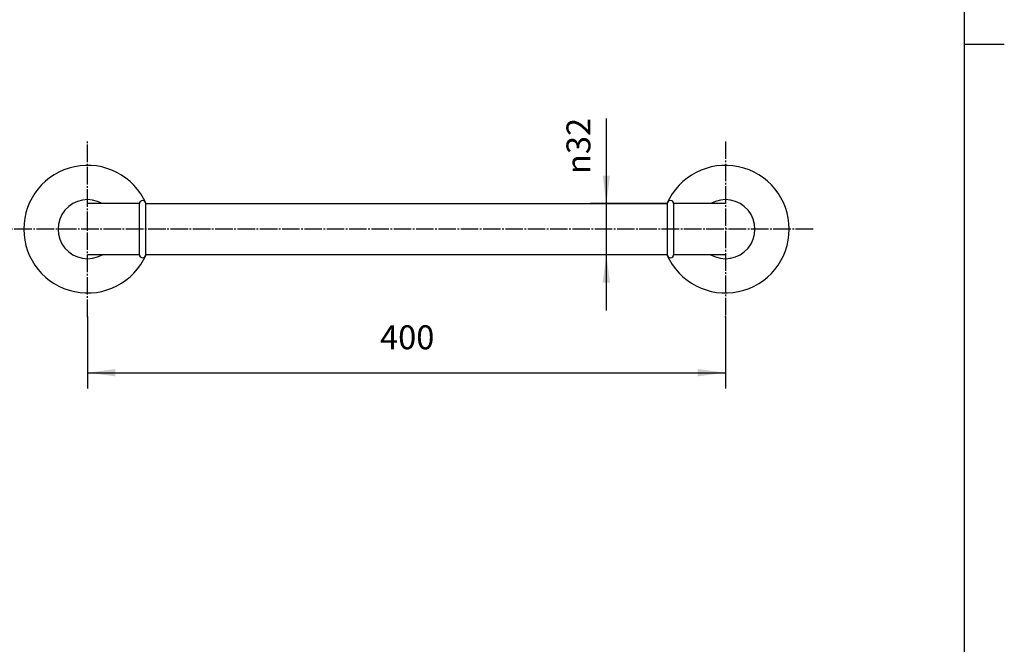
# Model space of a CAD drawing. Units: inches. Extents: x -204 to 896, y -99 to 1436.
# Drawn here: x 229 to 846, y 293 to 684 of the extents above; entities that cross this region are included whole.
import ezdxf

# ---------------------------------------------------------------- set-up
doc = ezdxf.new("R2010")
doc.units = ezdxf.units.IN
doc.linetypes.add('DASH_CENTER', pattern=[14, 11, -1, 1, -1])
doc.layers.add('1', color=7, linetype='Continuous')
doc.styles.add('CONVERTER_11', font='txt.shx', dxfattribs={"width": 0.9})
doc.dimstyles.new('ME10_DIM_10', dxfattribs={"dimtxt": 15, "dimasz": 17.5, "dimexe": 10, "dimexo": 0, "dimgap": 10, "dimtad": 1, "dimzin": 12, "dimdsep": 46, "dimtxsty": 'CONVERTER_11', "dimsah": 1, "dimcen": 0.09, "dimclrd": 2, "dimclre": 2, "dimclrt": 7, "dimadec": 0, "dimazin": 0, "dimtfac": 1, "dimtdec": 4, "dimtix": 1, "dimtmove": 0, "dimatfit": 3, "dimfxl": 1, "dimtolj": 1, "dimtzin": 0, "dimarcsym": 0})
doc.dimstyles.new('ME10_DIM_12', dxfattribs={"dimtxt": 15, "dimasz": 17.5, "dimexe": 10, "dimexo": 0, "dimgap": 10, "dimtad": 1, "dimzin": 12, "dimdsep": 46, "dimtxsty": 'CONVERTER_11', "dimsah": 1, "dimcen": 0.09, "dimclrd": 2, "dimclre": 2, "dimclrt": 7, "dimadec": 0, "dimazin": 0, "dimtfac": 1, "dimtdec": 4, "dimtix": 1, "dimtmove": 0, "dimatfit": 3, "dimfxl": 1, "dimtolj": 1, "dimtzin": 0, "dimarcsym": 0})

# ---------------------------------------------------------------- blocks, each defined once
blk = doc.blocks.new('開示A4', base_point=(-35.73, -14.78))
at = {"layer": '1', "color": 7, "linetype": 'Continuous'}
for p, q in [((164.27, 133.72), (164.27, 272.22)), ((164.27, -4.78), (164.27, 133.72))]:
    blk.add_line(p, q, dxfattribs=at)
at = {"layer": '1', "color": 2, "linetype": 'Continuous'}
blk.add_line((164.27, 133.72), (169.27, 133.72), dxfattribs=at)
blk = doc.blocks.new('開示A4枠', base_point=(-178.63, -73.88))
at = {"layer": '1', "xscale": 5, "yscale": 5, "zscale": 5}
blk.add_blockref('開示A4', (-178.63, -73.88), dxfattribs=at)
blk = doc.blocks.new('*D3')
at = {"color": 2, "linetype": 'Continuous'}
for p, q in [((596.82, 568.7), (596.82, 622.05)), ((635, 568.7), (586.82, 568.7)), ((596.82, 536.7), (596.82, 568.7)), ((635, 536.7), (586.82, 536.7)), ((596.82, 501.7), (596.82, 536.7))]:
    blk.add_line(p, q, dxfattribs=at)
at = {"color": 2}
for points in [[(594.52, 586.2), (599.13, 586.2), (596.82, 568.7)], [(599.13, 519.2), (594.52, 519.2), (596.82, 536.7)]]:
    blk.add_solid(points, dxfattribs=at)
at = {"color": 7, "insert": (586.82, 587.25), "char_height": 15, "attachment_point": 7, "rotation": 90, "line_spacing_factor": 0.60024, "style": 'CONVERTER_11'}
blk.add_mtext('\\C7;{\\Fgdt;n}\\C7;32', dxfattribs=at)
blk = doc.blocks.new('*D5')
at = {"color": 2, "linetype": 'Continuous'}
for p, q in [((271.5, 497.7), (271.5, 452.76)), ((671.5, 497.7), (671.5, 452.76)), ((271.5, 462.76), (671.5, 462.76))]:
    blk.add_line(p, q, dxfattribs=at)
at = {"color": 2}
for points in [[(289, 465.07), (289, 460.46), (271.5, 462.76)], [(654, 460.46), (654, 465.07), (671.5, 462.76)]]:
    blk.add_solid(points, dxfattribs=at)
at = {"color": 7, "insert": (454.9, 472.76), "char_height": 15, "attachment_point": 7, "rotation": 0.00028, "line_spacing_factor": 0.60024, "style": 'CONVERTER_11'}
blk.add_mtext('400', dxfattribs=at)

msp = doc.modelspace()

# ---------------------------------------------------------------- linework, layer by layer
at = {"color": 7, "linetype": 'Continuous'}
for centre, start, end in [((306, 568.697), 0, 180), ((637, 568.697), 0, 180), ((306, 536.697), 180, 270), ((306, 536.697), 270, 0), ((637, 536.697), 180, 0)]:
    msp.add_arc(centre, 2, start, end, dxfattribs=at)
at = {"color": 7}
for p in [(635, 568.697), (635, 536.697), (271.5, 497.697), (671.5, 497.697)]:
    msp.add_point(p, dxfattribs=at)
at = {"layer": '1', "color": 2, "linetype": 'DASH_CENTER'}
for p, q in [((271.5, 552.697), (271.5, 607.697)), ((671.5, 607.697), (671.5, 497.697)), ((726.5, 552.697), (216.5, 552.697)), ((271.5, 497.697), (271.5, 552.697))]:
    msp.add_line(p, q, dxfattribs=at)
at = {"layer": '1', "color": 7, "linetype": 'Continuous'}
for p, q in [((304, 568.697), (271.5, 568.697)), ((304, 536.697), (304, 568.697)), ((308, 536.697), (308, 568.697)), ((308, 568.697), (635, 568.697)), ((635, 568.697), (635, 536.697)), ((671.5, 568.697), (639, 568.697)), ((639, 568.697), (639, 536.697)), ((304, 536.697), (271.5, 536.697)), ((635, 536.697), (308, 536.697)), ((671.5, 536.697), (639, 536.697))]:
    msp.add_line(p, q, dxfattribs=at)
for centre, radius, start, end in [((271.5, 552.697), 40, 23.578178, 336.421822), ((671.5, 552.697), 40, 203.578178, 156.421822), ((271.5, 552.697), 18.5, 59.867278, 300.132722), ((671.5, 552.697), 18.5, 239.867278, 120.132722)]:
    msp.add_arc(centre, radius, start, end, dxfattribs=at)

# ---------------------------------------------------------------- block references
msp.add_blockref('開示A4枠', (-178.629, -73.876))

# ---------------------------------------------------------------- dimensions: what is measured, and where the dimension line sits
dim = msp.add_linear_dim(base=(596.823, 536.697), p1=(635, 568.697), p2=(635, 536.697), angle=90, text='{\\Fgdt;n}32', dimstyle='ME10_DIM_10', override={"dimpost": '{\\Fgdt;n}<>'})
dim.commit()
dim.dimension.update_dxf_attribs({"geometry": '*D3', "text_midpoint": (579.323, 601.804), "text_rotation": 90})
dim = msp.add_linear_dim(base=(671.5, 462.761), p1=(271.5, 497.697), p2=(671.5, 497.697), text='400', dimstyle='ME10_DIM_12')
dim.commit()
dim.dimension.update_dxf_attribs({"geometry": '*D5', "text_midpoint": (471.5, 480.261), "text_rotation": 0.000139})

doc.saveas('drawing.dxf')
